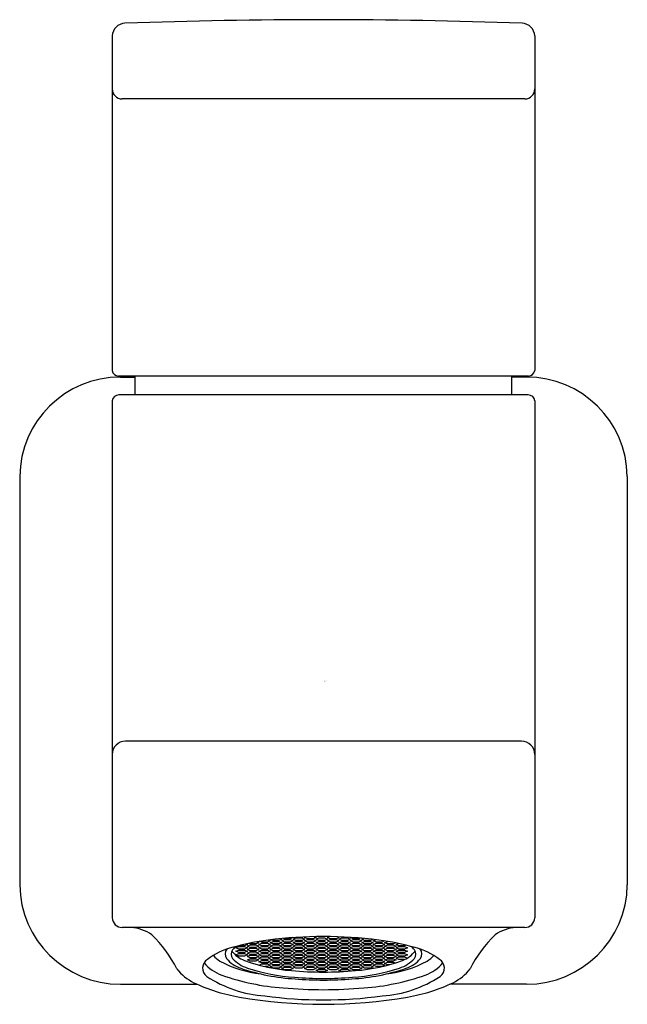
# Model space of a CAD drawing. Extents: x 3647.15 to 3648.96, y 144.59 to 147.53.
import ezdxf

# ---------------------------------------------------------------- set-up
doc = ezdxf.new("R2010")
doc.units = 0
doc.header["$LTSCALE"] = 0.64311
doc.layers.get('0').update_dxf_attribs({"color": 255, "linetype": 'CONTINUOUS'})
doc.layers.get('DEFPOINTS').update_dxf_attribs({"linetype": 'CONTINUOUS'})
doc.styles.get("Standard").update_dxf_attribs({"font": 'txt', "width": 0.8})

msp = doc.modelspace()

# ---------------------------------------------------------------- linework, layer by layer
for p, q in [((3647.421, 147.4788), (3647.421, 146.4804)), ((3648.6808, 147.4788), (3648.6808, 146.4804)), ((3648.651, 147.2908), (3647.4508, 147.2908)), ((3648.662, 146.464), (3647.4398, 146.464)), ((3647.4454, 146.4612), (3647.4899, 146.4612)), ((3647.4454, 146.4612), (3647.4899, 146.4612)), ((3647.4899, 146.4078), (3647.4899, 146.464)), ((3648.6119, 146.4078), (3648.6119, 146.464)), ((3648.6564, 146.4612), (3648.6119, 146.4612)), ((3648.6612, 146.4078), (3647.4407, 146.4078)), ((3647.421, 146.3901), (3647.421, 144.848)), ((3648.6808, 146.3901), (3648.6808, 144.848)), ((3647.1454, 146.1647), (3647.1454, 144.9467)), ((3648.9565, 146.1647), (3648.9565, 144.9467)), ((3648.641, 145.3755), (3647.4608, 145.3755)), ((3648.651, 144.8195), (3647.4508, 144.8195)), ((3647.9007, 144.7806), (3647.8954, 144.783)), ((3647.9263, 144.7845), (3647.9178, 144.7806)), ((3647.9229, 144.786), (3647.9263, 144.7845)), ((3647.9263, 144.7793), (3647.9348, 144.7832)), ((3647.9348, 144.7858), (3647.9323, 144.7869)), ((3647.9519, 144.7858), (3647.9348, 144.7858)), ((3647.9348, 144.7832), (3647.9519, 144.7832)), ((3647.9592, 144.7891), (3647.9519, 144.7858)), ((3647.9519, 144.7832), (3647.9604, 144.7793)), ((3647.9604, 144.7845), (3647.9689, 144.7883)), ((3647.9689, 144.7806), (3647.9604, 144.7845)), ((3647.9689, 144.7883), (3647.986, 144.7883)), ((3647.986, 144.7883), (3647.9945, 144.7845)), ((3647.9945, 144.7845), (3647.986, 144.7806)), ((3647.9945, 144.7896), (3647.9981, 144.7913)), ((3648.003, 144.7858), (3647.9945, 144.7896)), ((3647.9945, 144.7793), (3648.003, 144.7832)), ((3648.0201, 144.7858), (3648.003, 144.7858)), ((3648.003, 144.7832), (3648.0201, 144.7832)), ((3648.0286, 144.7896), (3648.0201, 144.7858)), ((3648.0201, 144.7832), (3648.0286, 144.7793)), ((3648.0233, 144.792), (3648.0286, 144.7896)), ((3648.0286, 144.7845), (3648.0371, 144.7883)), ((3648.0371, 144.7806), (3648.0286, 144.7845)), ((3648.0371, 144.7883), (3648.0542, 144.7883)), ((3648.0542, 144.7883), (3648.0627, 144.7845)), ((3648.0627, 144.7845), (3648.0542, 144.7806)), ((3648.0627, 144.7896), (3648.0684, 144.7922)), ((3648.0712, 144.7858), (3648.0627, 144.7896)), ((3648.0627, 144.7793), (3648.0712, 144.7832)), ((3648.0883, 144.7858), (3648.0712, 144.7858)), ((3648.0712, 144.7832), (3648.0883, 144.7832)), ((3648.0968, 144.7896), (3648.0883, 144.7858)), ((3648.0883, 144.7832), (3648.0968, 144.7793)), ((3648.0923, 144.7917), (3648.0968, 144.7896)), ((3648.0968, 144.7845), (3648.1053, 144.7883)), ((3648.1053, 144.7806), (3648.0968, 144.7845)), ((3648.1053, 144.7883), (3648.1224, 144.7883)), ((3648.1224, 144.7883), (3648.1309, 144.7845)), ((3648.1309, 144.7845), (3648.1224, 144.7806)), ((3648.1309, 144.7896), (3648.1314, 144.7898)), ((3648.1394, 144.7858), (3648.1309, 144.7896)), ((3648.1309, 144.7793), (3648.1394, 144.7832)), ((3648.1565, 144.7858), (3648.1394, 144.7858)), ((3648.1394, 144.7832), (3648.1565, 144.7832)), ((3648.1607, 144.7877), (3648.1565, 144.7858)), ((3648.1565, 144.7832), (3648.165, 144.7793)), ((3648.165, 144.7845), (3648.1702, 144.7869)), ((3648.1735, 144.7806), (3648.165, 144.7845)), ((3648.198, 144.784), (3648.1906, 144.7806)), ((3648.1991, 144.7793), (3648.2071, 144.7829)), ((3647.7899, 144.7587), (3647.7985, 144.7625)), ((3647.7985, 144.7548), (3647.7899, 144.7587)), ((3647.8155, 144.7651), (3647.7985, 144.7651)), ((3647.7985, 144.7625), (3647.8155, 144.7625)), ((3647.8155, 144.7548), (3647.7985, 144.7548)), ((3647.824, 144.769), (3647.8155, 144.7651)), ((3647.8155, 144.7625), (3647.824, 144.7587)), ((3647.824, 144.7587), (3647.8155, 144.7548)), ((3647.8208, 144.7705), (3647.824, 144.769)), ((3647.824, 144.7638), (3647.8326, 144.7677)), ((3647.8326, 144.76), (3647.824, 144.7638)), ((3647.824, 144.7535), (3647.8326, 144.7574)), ((3647.8326, 144.7496), (3647.824, 144.7535)), ((3647.8326, 144.7703), (3647.8284, 144.7721)), ((3647.8496, 144.7703), (3647.8326, 144.7703)), ((3647.8326, 144.7677), (3647.8496, 144.7677)), ((3647.8496, 144.76), (3647.8326, 144.76)), ((3647.8326, 144.7574), (3647.8496, 144.7574)), ((3647.8581, 144.7741), (3647.8496, 144.7703)), ((3647.8496, 144.7677), (3647.8581, 144.7638)), ((3647.8581, 144.7638), (3647.8496, 144.76)), ((3647.8496, 144.7574), (3647.8581, 144.7535)), ((3647.8581, 144.7535), (3647.8496, 144.7496)), ((3647.8524, 144.7768), (3647.8581, 144.7741)), ((3647.8581, 144.769), (3647.8667, 144.7729)), ((3647.8667, 144.7651), (3647.8581, 144.769)), ((3647.8581, 144.7587), (3647.8667, 144.7625)), ((3647.8667, 144.7548), (3647.8581, 144.7587)), ((3647.8667, 144.7754), (3647.8606, 144.7782)), ((3647.8837, 144.7754), (3647.8667, 144.7754)), ((3647.8667, 144.7729), (3647.8837, 144.7729)), ((3647.8837, 144.7651), (3647.8667, 144.7651)), ((3647.8667, 144.7625), (3647.8837, 144.7625)), ((3647.8837, 144.7548), (3647.8667, 144.7548)), ((3647.8922, 144.7793), (3647.8837, 144.7754)), ((3647.8837, 144.7729), (3647.8922, 144.769)), ((3647.8922, 144.769), (3647.8837, 144.7651)), ((3647.8837, 144.7625), (3647.8922, 144.7587)), ((3647.8922, 144.7587), (3647.8837, 144.7548)), ((3647.8865, 144.7819), (3647.8922, 144.7793)), ((3647.8922, 144.7741), (3647.9007, 144.778)), ((3647.9007, 144.7703), (3647.8922, 144.7741)), ((3647.8922, 144.7638), (3647.9007, 144.7677)), ((3647.9007, 144.76), (3647.8922, 144.7638)), ((3647.8922, 144.7535), (3647.9007, 144.7574)), ((3647.9007, 144.7496), (3647.8922, 144.7535)), ((3647.9178, 144.7806), (3647.9007, 144.7806)), ((3647.9007, 144.778), (3647.9178, 144.778)), ((3647.9178, 144.7703), (3647.9007, 144.7703)), ((3647.9007, 144.7677), (3647.9178, 144.7677)), ((3647.9178, 144.76), (3647.9007, 144.76)), ((3647.9007, 144.7574), (3647.9178, 144.7574)), ((3647.9178, 144.778), (3647.9263, 144.7741)), ((3647.9263, 144.7741), (3647.9178, 144.7703)), ((3647.9178, 144.7677), (3647.9263, 144.7638)), ((3647.9263, 144.7638), (3647.9178, 144.76)), ((3647.9178, 144.7574), (3647.9263, 144.7535)), ((3647.9263, 144.7535), (3647.9178, 144.7496)), ((3647.9348, 144.7754), (3647.9263, 144.7793)), ((3647.9263, 144.769), (3647.9348, 144.7729)), ((3647.9348, 144.7651), (3647.9263, 144.769)), ((3647.9263, 144.7587), (3647.9348, 144.7625)), ((3647.9348, 144.7548), (3647.9263, 144.7587)), ((3647.9519, 144.7754), (3647.9348, 144.7754)), ((3647.9348, 144.7729), (3647.9519, 144.7729)), ((3647.9519, 144.7651), (3647.9348, 144.7651)), ((3647.9348, 144.7625), (3647.9519, 144.7625)), ((3647.9519, 144.7548), (3647.9348, 144.7548)), ((3647.9604, 144.7793), (3647.9519, 144.7754)), ((3647.9519, 144.7729), (3647.9604, 144.769)), ((3647.9604, 144.769), (3647.9519, 144.7651)), ((3647.9519, 144.7625), (3647.9604, 144.7587)), ((3647.9604, 144.7587), (3647.9519, 144.7548)), ((3647.9604, 144.7741), (3647.9689, 144.778)), ((3647.9689, 144.7703), (3647.9604, 144.7741)), ((3647.9604, 144.7638), (3647.9689, 144.7677)), ((3647.9689, 144.76), (3647.9604, 144.7638)), ((3647.9604, 144.7535), (3647.9689, 144.7574)), ((3647.9689, 144.7496), (3647.9604, 144.7535)), ((3647.986, 144.7806), (3647.9689, 144.7806)), ((3647.9689, 144.778), (3647.986, 144.778)), ((3647.986, 144.7703), (3647.9689, 144.7703)), ((3647.9689, 144.7677), (3647.986, 144.7677)), ((3647.986, 144.76), (3647.9689, 144.76)), ((3647.9689, 144.7574), (3647.986, 144.7574)), ((3647.986, 144.778), (3647.9945, 144.7741)), ((3647.9945, 144.7741), (3647.986, 144.7703)), ((3647.986, 144.7677), (3647.9945, 144.7638)), ((3647.9945, 144.7638), (3647.986, 144.76)), ((3647.986, 144.7574), (3647.9945, 144.7535)), ((3647.9945, 144.7535), (3647.986, 144.7496)), ((3648.003, 144.7754), (3647.9945, 144.7793)), ((3647.9945, 144.769), (3648.003, 144.7729)), ((3648.003, 144.7651), (3647.9945, 144.769)), ((3647.9945, 144.7587), (3648.003, 144.7625)), ((3648.003, 144.7548), (3647.9945, 144.7587)), ((3648.0201, 144.7754), (3648.003, 144.7754)), ((3648.003, 144.7729), (3648.0201, 144.7729)), ((3648.0201, 144.7651), (3648.003, 144.7651)), ((3648.003, 144.7625), (3648.0201, 144.7625)), ((3648.0201, 144.7548), (3648.003, 144.7548)), ((3648.0286, 144.7793), (3648.0201, 144.7754)), ((3648.0201, 144.7729), (3648.0286, 144.769)), ((3648.0286, 144.769), (3648.0201, 144.7651)), ((3648.0201, 144.7625), (3648.0286, 144.7587)), ((3648.0286, 144.7587), (3648.0201, 144.7548)), ((3648.0286, 144.7741), (3648.0371, 144.778)), ((3648.0371, 144.7703), (3648.0286, 144.7741)), ((3648.0286, 144.7638), (3648.0371, 144.7677)), ((3648.0371, 144.76), (3648.0286, 144.7638)), ((3648.0286, 144.7535), (3648.0371, 144.7574)), ((3648.0371, 144.7496), (3648.0286, 144.7535)), ((3648.0542, 144.7806), (3648.0371, 144.7806)), ((3648.0371, 144.778), (3648.0542, 144.778)), ((3648.0542, 144.7703), (3648.0371, 144.7703)), ((3648.0371, 144.7677), (3648.0542, 144.7677)), ((3648.0542, 144.76), (3648.0371, 144.76)), ((3648.0371, 144.7574), (3648.0542, 144.7574)), ((3648.0542, 144.778), (3648.0627, 144.7741)), ((3648.0627, 144.7741), (3648.0542, 144.7703)), ((3648.0542, 144.7677), (3648.0627, 144.7638)), ((3648.0627, 144.7638), (3648.0542, 144.76)), ((3648.0542, 144.7574), (3648.0627, 144.7535)), ((3648.0627, 144.7535), (3648.0542, 144.7496)), ((3648.0712, 144.7754), (3648.0627, 144.7793)), ((3648.0627, 144.769), (3648.0712, 144.7729)), ((3648.0712, 144.7651), (3648.0627, 144.769)), ((3648.0627, 144.7587), (3648.0712, 144.7625)), ((3648.0712, 144.7548), (3648.0627, 144.7587)), ((3648.0883, 144.7754), (3648.0712, 144.7754)), ((3648.0712, 144.7729), (3648.0883, 144.7729)), ((3648.0883, 144.7651), (3648.0712, 144.7651)), ((3648.0712, 144.7625), (3648.0883, 144.7625)), ((3648.0883, 144.7548), (3648.0712, 144.7548)), ((3648.0968, 144.7793), (3648.0883, 144.7754)), ((3648.0883, 144.7729), (3648.0968, 144.769)), ((3648.0968, 144.769), (3648.0883, 144.7651)), ((3648.0883, 144.7625), (3648.0968, 144.7587)), ((3648.0968, 144.7587), (3648.0883, 144.7548)), ((3648.0968, 144.7741), (3648.1053, 144.778)), ((3648.1053, 144.7703), (3648.0968, 144.7741)), ((3648.0968, 144.7638), (3648.1053, 144.7677)), ((3648.1053, 144.76), (3648.0968, 144.7638)), ((3648.0968, 144.7535), (3648.1053, 144.7574)), ((3648.1053, 144.7496), (3648.0968, 144.7535)), ((3648.1224, 144.7806), (3648.1053, 144.7806)), ((3648.1053, 144.778), (3648.1224, 144.778)), ((3648.1224, 144.7703), (3648.1053, 144.7703)), ((3648.1053, 144.7677), (3648.1224, 144.7677)), ((3648.1224, 144.76), (3648.1053, 144.76)), ((3648.1053, 144.7574), (3648.1224, 144.7574)), ((3648.1224, 144.778), (3648.1309, 144.7741)), ((3648.1309, 144.7741), (3648.1224, 144.7703)), ((3648.1224, 144.7677), (3648.1309, 144.7638)), ((3648.1309, 144.7638), (3648.1224, 144.76)), ((3648.1224, 144.7574), (3648.1309, 144.7535)), ((3648.1309, 144.7535), (3648.1224, 144.7496)), ((3648.1394, 144.7754), (3648.1309, 144.7793)), ((3648.1309, 144.769), (3648.1394, 144.7729)), ((3648.1394, 144.7651), (3648.1309, 144.769)), ((3648.1309, 144.7587), (3648.1394, 144.7625)), ((3648.1394, 144.7548), (3648.1309, 144.7587)), ((3648.1565, 144.7754), (3648.1394, 144.7754)), ((3648.1394, 144.7729), (3648.1565, 144.7729)), ((3648.1565, 144.7651), (3648.1394, 144.7651)), ((3648.1394, 144.7625), (3648.1565, 144.7625)), ((3648.1565, 144.7548), (3648.1394, 144.7548)), ((3648.165, 144.7793), (3648.1565, 144.7754)), ((3648.1565, 144.7729), (3648.165, 144.769)), ((3648.165, 144.769), (3648.1565, 144.7651)), ((3648.1565, 144.7625), (3648.165, 144.7587)), ((3648.165, 144.7587), (3648.1565, 144.7548)), ((3648.165, 144.7741), (3648.1735, 144.778)), ((3648.1735, 144.7703), (3648.165, 144.7741)), ((3648.165, 144.7638), (3648.1735, 144.7677)), ((3648.1735, 144.76), (3648.165, 144.7638)), ((3648.165, 144.7535), (3648.1735, 144.7574)), ((3648.1735, 144.7496), (3648.165, 144.7535)), ((3648.1906, 144.7806), (3648.1735, 144.7806)), ((3648.1735, 144.778), (3648.1906, 144.778)), ((3648.1906, 144.7703), (3648.1735, 144.7703)), ((3648.1735, 144.7677), (3648.1906, 144.7677)), ((3648.1906, 144.76), (3648.1735, 144.76)), ((3648.1735, 144.7574), (3648.1906, 144.7574)), ((3648.1906, 144.778), (3648.1991, 144.7741)), ((3648.1991, 144.7741), (3648.1906, 144.7703)), ((3648.1906, 144.7677), (3648.1991, 144.7638)), ((3648.1991, 144.7638), (3648.1906, 144.76)), ((3648.1906, 144.7574), (3648.1991, 144.7535)), ((3648.1991, 144.7535), (3648.1906, 144.7496)), ((3648.2076, 144.7754), (3648.1991, 144.7793)), ((3648.1991, 144.769), (3648.2076, 144.7729)), ((3648.2076, 144.7651), (3648.1991, 144.769)), ((3648.1991, 144.7587), (3648.2076, 144.7625)), ((3648.2076, 144.7548), (3648.1991, 144.7587)), ((3648.2247, 144.7754), (3648.2076, 144.7754)), ((3648.2076, 144.7729), (3648.2247, 144.7729)), ((3648.2247, 144.7651), (3648.2076, 144.7651)), ((3648.2076, 144.7625), (3648.2247, 144.7625)), ((3648.2247, 144.7548), (3648.2076, 144.7548)), ((3648.2332, 144.7793), (3648.2247, 144.7754)), ((3648.2247, 144.7729), (3648.2332, 144.769)), ((3648.2332, 144.769), (3648.2247, 144.7651)), ((3648.2247, 144.7625), (3648.2332, 144.7587)), ((3648.2332, 144.7587), (3648.2247, 144.7548)), ((3648.2327, 144.7795), (3648.2332, 144.7793)), ((3648.2332, 144.7741), (3648.2417, 144.778)), ((3648.2417, 144.7703), (3648.2332, 144.7741)), ((3648.2332, 144.7638), (3648.2417, 144.7677)), ((3648.2417, 144.76), (3648.2332, 144.7638)), ((3648.2332, 144.7535), (3648.2417, 144.7574)), ((3648.2417, 144.7496), (3648.2332, 144.7535)), ((3648.2417, 144.778), (3648.2422, 144.778)), ((3648.2587, 144.7703), (3648.2417, 144.7703)), ((3648.2417, 144.7677), (3648.2587, 144.7677)), ((3648.2587, 144.76), (3648.2417, 144.76)), ((3648.2417, 144.7574), (3648.2587, 144.7574)), ((3648.2661, 144.7736), (3648.2587, 144.7703)), ((3648.2587, 144.7677), (3648.2673, 144.7638)), ((3648.2673, 144.7638), (3648.2587, 144.76)), ((3648.2587, 144.7574), (3648.2673, 144.7535)), ((3648.2673, 144.7535), (3648.2587, 144.7496)), ((3648.2673, 144.769), (3648.274, 144.772)), ((3648.2758, 144.7651), (3648.2673, 144.769)), ((3648.2673, 144.7587), (3648.2758, 144.7625)), ((3648.2758, 144.7548), (3648.2673, 144.7587)), ((3648.2928, 144.7651), (3648.2758, 144.7651)), ((3648.2758, 144.7625), (3648.2928, 144.7625)), ((3648.2928, 144.7548), (3648.2758, 144.7548)), ((3648.2966, 144.7668), (3648.2928, 144.7651)), ((3648.2928, 144.7625), (3648.3014, 144.7587)), ((3648.3014, 144.7587), (3648.2928, 144.7548)), ((3647.7899, 144.7483), (3647.7985, 144.7522)), ((3647.7985, 144.7445), (3647.7899, 144.7483)), ((3647.7899, 144.738), (3647.7985, 144.7419)), ((3647.7985, 144.7341), (3647.7899, 144.738)), ((3647.7985, 144.7522), (3647.8155, 144.7522)), ((3647.8155, 144.7445), (3647.7985, 144.7445)), ((3647.7985, 144.7419), (3647.8155, 144.7419)), ((3647.8155, 144.7341), (3647.7985, 144.7341)), ((3647.8155, 144.7522), (3647.824, 144.7483)), ((3647.824, 144.7483), (3647.8155, 144.7445)), ((3647.8155, 144.7419), (3647.824, 144.738)), ((3647.824, 144.738), (3647.8155, 144.7341)), ((3647.824, 144.7432), (3647.8326, 144.747)), ((3647.8326, 144.7393), (3647.824, 144.7432)), ((3647.824, 144.7329), (3647.8326, 144.7367)), ((3647.8326, 144.729), (3647.824, 144.7329)), ((3647.824, 144.7225), (3647.8326, 144.7264)), ((3647.8496, 144.7496), (3647.8326, 144.7496)), ((3647.8326, 144.747), (3647.8496, 144.747)), ((3647.8496, 144.7393), (3647.8326, 144.7393)), ((3647.8326, 144.7367), (3647.8496, 144.7367)), ((3647.8496, 144.729), (3647.8326, 144.729)), ((3647.8326, 144.7264), (3647.8496, 144.7264)), ((3647.8496, 144.747), (3647.8581, 144.7432)), ((3647.8581, 144.7432), (3647.8496, 144.7393)), ((3647.8496, 144.7367), (3647.8581, 144.7329)), ((3647.8581, 144.7329), (3647.8496, 144.729)), ((3647.8496, 144.7264), (3647.8581, 144.7225)), ((3647.8581, 144.7483), (3647.8667, 144.7522)), ((3647.8667, 144.7445), (3647.8581, 144.7483)), ((3647.8581, 144.738), (3647.8667, 144.7419)), ((3647.8667, 144.7341), (3647.8581, 144.738)), ((3647.8581, 144.7277), (3647.8667, 144.7316)), ((3647.8667, 144.7238), (3647.8581, 144.7277)), ((3647.8667, 144.7522), (3647.8837, 144.7522)), ((3647.8837, 144.7445), (3647.8667, 144.7445)), ((3647.8667, 144.7419), (3647.8837, 144.7419)), ((3647.8837, 144.7341), (3647.8667, 144.7341)), ((3647.8667, 144.7316), (3647.8837, 144.7316)), ((3647.8837, 144.7238), (3647.8667, 144.7238)), ((3647.8837, 144.7522), (3647.8922, 144.7483)), ((3647.8922, 144.7483), (3647.8837, 144.7445)), ((3647.8837, 144.7419), (3647.8922, 144.738)), ((3647.8922, 144.738), (3647.8837, 144.7341)), ((3647.8837, 144.7316), (3647.8922, 144.7277)), ((3647.8922, 144.7277), (3647.8837, 144.7238)), ((3647.8922, 144.7432), (3647.9007, 144.747)), ((3647.9007, 144.7393), (3647.8922, 144.7432)), ((3647.8922, 144.7329), (3647.9007, 144.7367)), ((3647.9007, 144.729), (3647.8922, 144.7329)), ((3647.8922, 144.7225), (3647.9007, 144.7264)), ((3647.9178, 144.7496), (3647.9007, 144.7496)), ((3647.9007, 144.747), (3647.9178, 144.747)), ((3647.9178, 144.7393), (3647.9007, 144.7393)), ((3647.9007, 144.7367), (3647.9178, 144.7367)), ((3647.9178, 144.729), (3647.9007, 144.729)), ((3647.9007, 144.7264), (3647.9178, 144.7264)), ((3647.9178, 144.747), (3647.9263, 144.7432)), ((3647.9263, 144.7432), (3647.9178, 144.7393)), ((3647.9178, 144.7367), (3647.9263, 144.7329)), ((3647.9263, 144.7329), (3647.9178, 144.729)), ((3647.9178, 144.7264), (3647.9263, 144.7225)), ((3647.9263, 144.7483), (3647.9348, 144.7522)), ((3647.9348, 144.7445), (3647.9263, 144.7483)), ((3647.9263, 144.738), (3647.9348, 144.7419)), ((3647.9348, 144.7341), (3647.9263, 144.738)), ((3647.9263, 144.7277), (3647.9348, 144.7316)), ((3647.9348, 144.7238), (3647.9263, 144.7277)), ((3647.9348, 144.7522), (3647.9519, 144.7522)), ((3647.9519, 144.7445), (3647.9348, 144.7445)), ((3647.9348, 144.7419), (3647.9519, 144.7419)), ((3647.9519, 144.7341), (3647.9348, 144.7341)), ((3647.9348, 144.7316), (3647.9519, 144.7316)), ((3647.9519, 144.7238), (3647.9348, 144.7238)), ((3647.9519, 144.7522), (3647.9604, 144.7483)), ((3647.9604, 144.7483), (3647.9519, 144.7445)), ((3647.9519, 144.7419), (3647.9604, 144.738)), ((3647.9604, 144.738), (3647.9519, 144.7341)), ((3647.9519, 144.7316), (3647.9604, 144.7277)), ((3647.9604, 144.7277), (3647.9519, 144.7238)), ((3647.9604, 144.7432), (3647.9689, 144.747)), ((3647.9689, 144.7393), (3647.9604, 144.7432)), ((3647.9604, 144.7329), (3647.9689, 144.7367)), ((3647.9689, 144.729), (3647.9604, 144.7329)), ((3647.9604, 144.7225), (3647.9689, 144.7264)), ((3647.986, 144.7496), (3647.9689, 144.7496)), ((3647.9689, 144.747), (3647.986, 144.747)), ((3647.986, 144.7393), (3647.9689, 144.7393)), ((3647.9689, 144.7367), (3647.986, 144.7367)), ((3647.986, 144.729), (3647.9689, 144.729)), ((3647.9689, 144.7264), (3647.986, 144.7264)), ((3647.986, 144.747), (3647.9945, 144.7432)), ((3647.9945, 144.7432), (3647.986, 144.7393)), ((3647.986, 144.7367), (3647.9945, 144.7329)), ((3647.9945, 144.7329), (3647.986, 144.729)), ((3647.986, 144.7264), (3647.9945, 144.7225)), ((3647.9945, 144.7483), (3648.003, 144.7522)), ((3648.003, 144.7445), (3647.9945, 144.7483)), ((3647.9945, 144.738), (3648.003, 144.7419)), ((3648.003, 144.7341), (3647.9945, 144.738)), ((3647.9945, 144.7277), (3648.003, 144.7316)), ((3648.003, 144.7238), (3647.9945, 144.7277)), ((3648.003, 144.7522), (3648.0201, 144.7522)), ((3648.0201, 144.7445), (3648.003, 144.7445)), ((3648.003, 144.7419), (3648.0201, 144.7419)), ((3648.0201, 144.7341), (3648.003, 144.7341)), ((3648.003, 144.7316), (3648.0201, 144.7316)), ((3648.0201, 144.7238), (3648.003, 144.7238)), ((3648.0201, 144.7522), (3648.0286, 144.7483)), ((3648.0286, 144.7483), (3648.0201, 144.7445)), ((3648.0201, 144.7419), (3648.0286, 144.738)), ((3648.0286, 144.738), (3648.0201, 144.7341)), ((3648.0201, 144.7316), (3648.0286, 144.7277)), ((3648.0286, 144.7277), (3648.0201, 144.7238)), ((3648.0286, 144.7432), (3648.0371, 144.747)), ((3648.0371, 144.7393), (3648.0286, 144.7432)), ((3648.0286, 144.7329), (3648.0371, 144.7367)), ((3648.0371, 144.729), (3648.0286, 144.7329)), ((3648.0286, 144.7225), (3648.0371, 144.7264)), ((3648.0542, 144.7496), (3648.0371, 144.7496)), ((3648.0371, 144.747), (3648.0542, 144.747)), ((3648.0542, 144.7393), (3648.0371, 144.7393)), ((3648.0371, 144.7367), (3648.0542, 144.7367)), ((3648.0542, 144.729), (3648.0371, 144.729)), ((3648.0371, 144.7264), (3648.0542, 144.7264)), ((3648.0542, 144.747), (3648.0627, 144.7432)), ((3648.0627, 144.7432), (3648.0542, 144.7393)), ((3648.0542, 144.7367), (3648.0627, 144.7329)), ((3648.0627, 144.7329), (3648.0542, 144.729)), ((3648.0542, 144.7264), (3648.0627, 144.7225)), ((3648.0627, 144.7483), (3648.0712, 144.7522)), ((3648.0712, 144.7445), (3648.0627, 144.7483)), ((3648.0627, 144.738), (3648.0712, 144.7419)), ((3648.0712, 144.7341), (3648.0627, 144.738)), ((3648.0627, 144.7277), (3648.0712, 144.7316)), ((3648.0712, 144.7238), (3648.0627, 144.7277)), ((3648.0712, 144.7522), (3648.0883, 144.7522)), ((3648.0883, 144.7445), (3648.0712, 144.7445)), ((3648.0712, 144.7419), (3648.0883, 144.7419)), ((3648.0883, 144.7341), (3648.0712, 144.7341)), ((3648.0712, 144.7316), (3648.0883, 144.7316)), ((3648.0883, 144.7238), (3648.0712, 144.7238)), ((3648.0883, 144.7522), (3648.0968, 144.7483)), ((3648.0968, 144.7483), (3648.0883, 144.7445)), ((3648.0883, 144.7419), (3648.0968, 144.738)), ((3648.0968, 144.738), (3648.0883, 144.7341)), ((3648.0883, 144.7316), (3648.0968, 144.7277)), ((3648.0968, 144.7277), (3648.0883, 144.7238)), ((3648.0968, 144.7432), (3648.1053, 144.747)), ((3648.1053, 144.7393), (3648.0968, 144.7432)), ((3648.0968, 144.7329), (3648.1053, 144.7367)), ((3648.1053, 144.729), (3648.0968, 144.7329)), ((3648.0968, 144.7225), (3648.1053, 144.7264)), ((3648.1224, 144.7496), (3648.1053, 144.7496)), ((3648.1053, 144.747), (3648.1224, 144.747)), ((3648.1224, 144.7393), (3648.1053, 144.7393)), ((3648.1053, 144.7367), (3648.1224, 144.7367)), ((3648.1224, 144.729), (3648.1053, 144.729)), ((3648.1053, 144.7264), (3648.1224, 144.7264)), ((3648.1224, 144.747), (3648.1309, 144.7432)), ((3648.1309, 144.7432), (3648.1224, 144.7393)), ((3648.1224, 144.7367), (3648.1309, 144.7329)), ((3648.1309, 144.7329), (3648.1224, 144.729)), ((3648.1224, 144.7264), (3648.1309, 144.7225)), ((3648.1309, 144.7483), (3648.1394, 144.7522)), ((3648.1394, 144.7445), (3648.1309, 144.7483)), ((3648.1309, 144.738), (3648.1394, 144.7419)), ((3648.1394, 144.7341), (3648.1309, 144.738)), ((3648.1309, 144.7277), (3648.1394, 144.7316)), ((3648.1394, 144.7238), (3648.1309, 144.7277)), ((3648.1394, 144.7522), (3648.1565, 144.7522)), ((3648.1565, 144.7445), (3648.1394, 144.7445)), ((3648.1394, 144.7419), (3648.1565, 144.7419)), ((3648.1565, 144.7341), (3648.1394, 144.7341)), ((3648.1394, 144.7316), (3648.1565, 144.7316)), ((3648.1565, 144.7238), (3648.1394, 144.7238)), ((3648.1565, 144.7522), (3648.165, 144.7483)), ((3648.165, 144.7483), (3648.1565, 144.7445)), ((3648.1565, 144.7419), (3648.165, 144.738)), ((3648.165, 144.738), (3648.1565, 144.7341)), ((3648.1565, 144.7316), (3648.165, 144.7277)), ((3648.165, 144.7277), (3648.1565, 144.7238)), ((3648.165, 144.7432), (3648.1735, 144.747)), ((3648.1735, 144.7393), (3648.165, 144.7432)), ((3648.165, 144.7329), (3648.1735, 144.7367)), ((3648.1735, 144.729), (3648.165, 144.7329)), ((3648.165, 144.7225), (3648.1735, 144.7264)), ((3648.1906, 144.7496), (3648.1735, 144.7496)), ((3648.1735, 144.747), (3648.1906, 144.747)), ((3648.1906, 144.7393), (3648.1735, 144.7393)), ((3648.1735, 144.7367), (3648.1906, 144.7367)), ((3648.1906, 144.729), (3648.1735, 144.729)), ((3648.1735, 144.7264), (3648.1906, 144.7264)), ((3648.1906, 144.747), (3648.1991, 144.7432)), ((3648.1991, 144.7432), (3648.1906, 144.7393)), ((3648.1906, 144.7367), (3648.1991, 144.7329)), ((3648.1991, 144.7329), (3648.1906, 144.729)), ((3648.1906, 144.7264), (3648.1991, 144.7225)), ((3648.1991, 144.7483), (3648.2076, 144.7522)), ((3648.2076, 144.7445), (3648.1991, 144.7483)), ((3648.1991, 144.738), (3648.2076, 144.7419)), ((3648.2076, 144.7341), (3648.1991, 144.738)), ((3648.1991, 144.7277), (3648.2076, 144.7316)), ((3648.2076, 144.7238), (3648.1991, 144.7277)), ((3648.2076, 144.7522), (3648.2247, 144.7522)), ((3648.2247, 144.7445), (3648.2076, 144.7445)), ((3648.2076, 144.7419), (3648.2247, 144.7419)), ((3648.2247, 144.7341), (3648.2076, 144.7341)), ((3648.2076, 144.7316), (3648.2247, 144.7316)), ((3648.2247, 144.7238), (3648.2076, 144.7238)), ((3648.2247, 144.7522), (3648.2332, 144.7483)), ((3648.2332, 144.7483), (3648.2247, 144.7445)), ((3648.2247, 144.7419), (3648.2332, 144.738)), ((3648.2332, 144.738), (3648.2247, 144.7341)), ((3648.2247, 144.7316), (3648.2332, 144.7277)), ((3648.2332, 144.7277), (3648.2247, 144.7238)), ((3648.2332, 144.7432), (3648.2417, 144.747)), ((3648.2417, 144.7393), (3648.2332, 144.7432)), ((3648.2332, 144.7329), (3648.2417, 144.7367)), ((3648.2417, 144.729), (3648.2332, 144.7329)), ((3648.2332, 144.7225), (3648.2417, 144.7264)), ((3648.2587, 144.7496), (3648.2417, 144.7496)), ((3648.2417, 144.747), (3648.2587, 144.747)), ((3648.2587, 144.7393), (3648.2417, 144.7393)), ((3648.2417, 144.7367), (3648.2587, 144.7367)), ((3648.2587, 144.729), (3648.2417, 144.729)), ((3648.2417, 144.7264), (3648.2587, 144.7264)), ((3648.2587, 144.747), (3648.2673, 144.7432)), ((3648.2673, 144.7432), (3648.2587, 144.7393)), ((3648.2587, 144.7367), (3648.2673, 144.7329)), ((3648.2673, 144.7329), (3648.2587, 144.729)), ((3648.2587, 144.7264), (3648.2673, 144.7225)), ((3648.2673, 144.7483), (3648.2758, 144.7522)), ((3648.2758, 144.7445), (3648.2673, 144.7483)), ((3648.2673, 144.738), (3648.2758, 144.7419)), ((3648.2758, 144.7341), (3648.2673, 144.738)), ((3648.2673, 144.7277), (3648.2758, 144.7316)), ((3648.2758, 144.7238), (3648.2673, 144.7277)), ((3648.2758, 144.7522), (3648.2928, 144.7522)), ((3648.2928, 144.7445), (3648.2758, 144.7445)), ((3648.2758, 144.7419), (3648.2928, 144.7419)), ((3648.2928, 144.7341), (3648.2758, 144.7341)), ((3648.2758, 144.7316), (3648.2928, 144.7316)), ((3648.2928, 144.7238), (3648.2758, 144.7238)), ((3648.2928, 144.7522), (3648.3014, 144.7483)), ((3648.3014, 144.7483), (3648.2928, 144.7445)), ((3648.2928, 144.7419), (3648.3014, 144.738)), ((3648.3014, 144.738), (3648.2928, 144.7341)), ((3648.2928, 144.7316), (3648.3006, 144.728)), ((3647.8326, 144.7187), (3647.824, 144.7225)), ((3647.8496, 144.7187), (3647.8326, 144.7187)), ((3647.8581, 144.7225), (3647.8496, 144.7187)), ((3647.8581, 144.7174), (3647.8667, 144.7212)), ((3647.8667, 144.7135), (3647.8581, 144.7174)), ((3647.8589, 144.7074), (3647.8667, 144.7109)), ((3647.8667, 144.7212), (3647.8837, 144.7212)), ((3647.8837, 144.7135), (3647.8667, 144.7135)), ((3647.8667, 144.7109), (3647.8837, 144.7109)), ((3647.8837, 144.7032), (3647.8756, 144.7032)), ((3647.8837, 144.7212), (3647.8922, 144.7174)), ((3647.8922, 144.7174), (3647.8837, 144.7135)), ((3647.8837, 144.7109), (3647.8922, 144.707)), ((3647.8922, 144.707), (3647.8837, 144.7032)), ((3647.9007, 144.7187), (3647.8922, 144.7225)), ((3647.8922, 144.7122), (3647.9007, 144.7161)), ((3647.9007, 144.7083), (3647.8922, 144.7122)), ((3647.8922, 144.7019), (3647.9007, 144.7058)), ((3647.9007, 144.698), (3647.8922, 144.7019)), ((3647.9178, 144.7187), (3647.9007, 144.7187)), ((3647.9007, 144.7161), (3647.9178, 144.7161)), ((3647.9178, 144.7083), (3647.9007, 144.7083)), ((3647.9007, 144.7058), (3647.9178, 144.7058)), ((3647.9178, 144.698), (3647.9007, 144.698)), ((3647.9263, 144.7225), (3647.9178, 144.7187)), ((3647.9178, 144.7161), (3647.9263, 144.7122)), ((3647.9263, 144.7122), (3647.9178, 144.7083)), ((3647.9178, 144.7058), (3647.9263, 144.7019)), ((3647.9263, 144.7019), (3647.9178, 144.698)), ((3647.9263, 144.7174), (3647.9348, 144.7212)), ((3647.9348, 144.7135), (3647.9263, 144.7174)), ((3647.9263, 144.707), (3647.9348, 144.7109)), ((3647.9348, 144.7032), (3647.9263, 144.707)), ((3647.9263, 144.6967), (3647.9348, 144.7006)), ((3647.9348, 144.6929), (3647.9263, 144.6967)), ((3647.9348, 144.7212), (3647.9519, 144.7212)), ((3647.9519, 144.7135), (3647.9348, 144.7135)), ((3647.9348, 144.7109), (3647.9519, 144.7109)), ((3647.9519, 144.7032), (3647.9348, 144.7032)), ((3647.9348, 144.7006), (3647.9519, 144.7006)), ((3647.9519, 144.7212), (3647.9604, 144.7174)), ((3647.9604, 144.7174), (3647.9519, 144.7135)), ((3647.9519, 144.7109), (3647.9604, 144.707)), ((3647.9604, 144.707), (3647.9519, 144.7032)), ((3647.9519, 144.7006), (3647.9604, 144.6967)), ((3647.9604, 144.6967), (3647.9519, 144.6929)), ((3647.9689, 144.7187), (3647.9604, 144.7225)), ((3647.9604, 144.7122), (3647.9689, 144.7161)), ((3647.9689, 144.7083), (3647.9604, 144.7122)), ((3647.9604, 144.7019), (3647.9689, 144.7058)), ((3647.9689, 144.698), (3647.9604, 144.7019)), ((3647.986, 144.7187), (3647.9689, 144.7187)), ((3647.9689, 144.7161), (3647.986, 144.7161)), ((3647.986, 144.7083), (3647.9689, 144.7083)), ((3647.9689, 144.7058), (3647.986, 144.7058)), ((3647.986, 144.698), (3647.9689, 144.698)), ((3647.9945, 144.7225), (3647.986, 144.7187)), ((3647.986, 144.7161), (3647.9945, 144.7122)), ((3647.9945, 144.7122), (3647.986, 144.7083)), ((3647.986, 144.7058), (3647.9945, 144.7019)), ((3647.9945, 144.7019), (3647.986, 144.698)), ((3647.9945, 144.7174), (3648.003, 144.7212)), ((3648.003, 144.7135), (3647.9945, 144.7174)), ((3647.9945, 144.707), (3648.003, 144.7109)), ((3648.003, 144.7032), (3647.9945, 144.707)), ((3647.9945, 144.6967), (3648.003, 144.7006)), ((3648.003, 144.6929), (3647.9945, 144.6967)), ((3648.003, 144.7212), (3648.0201, 144.7212)), ((3648.0201, 144.7135), (3648.003, 144.7135)), ((3648.003, 144.7109), (3648.0201, 144.7109)), ((3648.0201, 144.7032), (3648.003, 144.7032)), ((3648.003, 144.7006), (3648.0201, 144.7006)), ((3648.0201, 144.7212), (3648.0286, 144.7174)), ((3648.0286, 144.7174), (3648.0201, 144.7135)), ((3648.0201, 144.7109), (3648.0286, 144.707)), ((3648.0286, 144.707), (3648.0201, 144.7032)), ((3648.0201, 144.7006), (3648.0286, 144.6967)), ((3648.0286, 144.6967), (3648.0201, 144.6929)), ((3648.0371, 144.7187), (3648.0286, 144.7225)), ((3648.0286, 144.7122), (3648.0371, 144.7161)), ((3648.0371, 144.7083), (3648.0286, 144.7122)), ((3648.0286, 144.7019), (3648.0371, 144.7058)), ((3648.0371, 144.698), (3648.0286, 144.7019)), ((3648.0286, 144.6916), (3648.0371, 144.6954)), ((3648.0542, 144.7187), (3648.0371, 144.7187)), ((3648.0371, 144.7161), (3648.0542, 144.7161)), ((3648.0542, 144.7083), (3648.0371, 144.7083)), ((3648.0371, 144.7058), (3648.0542, 144.7058)), ((3648.0542, 144.698), (3648.0371, 144.698)), ((3648.0371, 144.6954), (3648.0542, 144.6954)), ((3648.0627, 144.7225), (3648.0542, 144.7187)), ((3648.0542, 144.7161), (3648.0627, 144.7122)), ((3648.0627, 144.7122), (3648.0542, 144.7083)), ((3648.0542, 144.7058), (3648.0627, 144.7019)), ((3648.0627, 144.7019), (3648.0542, 144.698)), ((3648.0542, 144.6954), (3648.0627, 144.6916)), ((3648.0627, 144.7174), (3648.0712, 144.7212)), ((3648.0712, 144.7135), (3648.0627, 144.7174)), ((3648.0627, 144.707), (3648.0712, 144.7109)), ((3648.0712, 144.7032), (3648.0627, 144.707)), ((3648.0627, 144.6967), (3648.0712, 144.7006)), ((3648.0712, 144.6929), (3648.0627, 144.6967)), ((3648.0712, 144.7212), (3648.0883, 144.7212)), ((3648.0883, 144.7135), (3648.0712, 144.7135)), ((3648.0712, 144.7109), (3648.0883, 144.7109)), ((3648.0883, 144.7032), (3648.0712, 144.7032)), ((3648.0712, 144.7006), (3648.0883, 144.7006)), ((3648.0883, 144.7212), (3648.0968, 144.7174)), ((3648.0968, 144.7174), (3648.0883, 144.7135)), ((3648.0883, 144.7109), (3648.0968, 144.707)), ((3648.0968, 144.707), (3648.0883, 144.7032)), ((3648.0883, 144.7006), (3648.0968, 144.6967)), ((3648.0968, 144.6967), (3648.0883, 144.6929)), ((3648.1053, 144.7187), (3648.0968, 144.7225)), ((3648.0968, 144.7122), (3648.1053, 144.7161)), ((3648.1053, 144.7083), (3648.0968, 144.7122)), ((3648.0968, 144.7019), (3648.1053, 144.7058)), ((3648.1053, 144.698), (3648.0968, 144.7019)), ((3648.0968, 144.6916), (3648.1053, 144.6954)), ((3648.1224, 144.7187), (3648.1053, 144.7187)), ((3648.1053, 144.7161), (3648.1224, 144.7161)), ((3648.1224, 144.7083), (3648.1053, 144.7083)), ((3648.1053, 144.7058), (3648.1224, 144.7058)), ((3648.1224, 144.698), (3648.1053, 144.698)), ((3648.1053, 144.6954), (3648.1224, 144.6954)), ((3648.1309, 144.7225), (3648.1224, 144.7187)), ((3648.1224, 144.7161), (3648.1309, 144.7122)), ((3648.1309, 144.7122), (3648.1224, 144.7083)), ((3648.1224, 144.7058), (3648.1309, 144.7019)), ((3648.1309, 144.7019), (3648.1224, 144.698)), ((3648.1224, 144.6954), (3648.1309, 144.6916)), ((3648.1309, 144.7174), (3648.1394, 144.7212)), ((3648.1394, 144.7135), (3648.1309, 144.7174)), ((3648.1309, 144.707), (3648.1394, 144.7109)), ((3648.1394, 144.7032), (3648.1309, 144.707)), ((3648.1309, 144.6967), (3648.1394, 144.7006)), ((3648.1394, 144.6929), (3648.1309, 144.6967)), ((3648.1394, 144.7212), (3648.1565, 144.7212)), ((3648.1565, 144.7135), (3648.1394, 144.7135)), ((3648.1394, 144.7109), (3648.1565, 144.7109)), ((3648.1565, 144.7032), (3648.1394, 144.7032)), ((3648.1394, 144.7006), (3648.1565, 144.7006)), ((3648.1565, 144.7212), (3648.165, 144.7174)), ((3648.165, 144.7174), (3648.1565, 144.7135)), ((3648.1565, 144.7109), (3648.165, 144.707)), ((3648.165, 144.707), (3648.1565, 144.7032)), ((3648.1565, 144.7006), (3648.165, 144.6967)), ((3648.165, 144.6967), (3648.1565, 144.6929)), ((3648.1735, 144.7187), (3648.165, 144.7225)), ((3648.165, 144.7122), (3648.1735, 144.7161)), ((3648.1735, 144.7083), (3648.165, 144.7122)), ((3648.165, 144.7019), (3648.1735, 144.7058)), ((3648.1735, 144.698), (3648.165, 144.7019)), ((3648.1906, 144.7187), (3648.1735, 144.7187)), ((3648.1735, 144.7161), (3648.1906, 144.7161)), ((3648.1906, 144.7083), (3648.1735, 144.7083)), ((3648.1735, 144.7058), (3648.1906, 144.7058)), ((3648.1906, 144.698), (3648.1735, 144.698)), ((3648.1991, 144.7225), (3648.1906, 144.7187)), ((3648.1906, 144.7161), (3648.1991, 144.7122)), ((3648.1991, 144.7122), (3648.1906, 144.7083)), ((3648.1906, 144.7058), (3648.1991, 144.7019)), ((3648.1991, 144.7019), (3648.1906, 144.698)), ((3648.1991, 144.7174), (3648.2076, 144.7212)), ((3648.2076, 144.7135), (3648.1991, 144.7174)), ((3648.1991, 144.707), (3648.2076, 144.7109)), ((3648.2076, 144.7032), (3648.1991, 144.707)), ((3648.2076, 144.7212), (3648.2247, 144.7212)), ((3648.2247, 144.7135), (3648.2076, 144.7135)), ((3648.2076, 144.7109), (3648.2247, 144.7109)), ((3648.2247, 144.7032), (3648.2076, 144.7032)), ((3648.2247, 144.7212), (3648.2332, 144.7174)), ((3648.2332, 144.7174), (3648.2247, 144.7135)), ((3648.2247, 144.7109), (3648.2332, 144.707)), ((3648.2332, 144.707), (3648.2247, 144.7032)), ((3648.2417, 144.7187), (3648.2332, 144.7225)), ((3648.2332, 144.7122), (3648.2417, 144.7161)), ((3648.2417, 144.7083), (3648.2332, 144.7122)), ((3648.2587, 144.7187), (3648.2417, 144.7187)), ((3648.2417, 144.7161), (3648.2587, 144.7161)), ((3648.2464, 144.7083), (3648.2417, 144.7083)), ((3648.2673, 144.7225), (3648.2587, 144.7187)), ((3648.2587, 144.7161), (3648.2642, 144.7136)), ((3647.9519, 144.6929), (3647.9348, 144.6929)), ((3648.0201, 144.6929), (3648.003, 144.6929)), ((3648.0371, 144.6877), (3648.0286, 144.6916)), ((3648.0542, 144.6877), (3648.0371, 144.6877)), ((3648.0627, 144.6916), (3648.0542, 144.6877)), ((3648.0883, 144.6929), (3648.0712, 144.6929)), ((3648.1053, 144.6877), (3648.0968, 144.6916)), ((3648.1224, 144.6877), (3648.1053, 144.6877)), ((3648.1309, 144.6916), (3648.1224, 144.6877)), ((3648.1565, 144.6929), (3648.1394, 144.6929)), ((3647.4454, 144.6501), (3647.6746, 144.6501)), ((3648.6564, 144.6501), (3648.4273, 144.6501))]:
    msp.add_line(p, q)
for centre, radius, start, end in [((3647.4604, 147.477), 0.0394, 91.7816, 177.3923), ((3648.0509, 131.0605), 16.4666, 87.94056, 92.05944), ((3648.6414, 147.477), 0.0394, 2.6077, 88.2184), ((3647.4509, 147.3207), 0.0299, 179.8793, 269.8033), ((3648.6509, 147.3207), 0.0299, 270.1967, 0.1207), ((3647.4454, 146.1612), 0.3, 89.9999, 179.3329), ((3647.4414, 146.4849), 0.0209, 192.3026, 265.6039), ((3648.6564, 146.1612), 0.3, 0.6671, 90.0001), ((3648.6604, 146.4849), 0.0209, 274.3961, 347.6974), ((3647.4408, 146.3879), 0.0199, 90.2803, 173.6383), ((3648.6611, 146.3879), 0.0199, 6.3617, 89.7197), ((3647.4612, 145.3353), 0.0402, 90.5506, 179.7074), ((3648.6406, 145.3353), 0.0402, 0.2926, 89.4494), ((3647.4454, 144.9501), 0.3, 180.6645, 270.0067), ((3648.6565, 144.9501), 0.3, 269.9933, 359.3355), ((3647.451, 144.8495), 0.03, 182.8868, 269.7569), ((3648.6509, 144.8495), 0.03, 270.2431, 357.1132), ((3647.468, 144.6947), 0.1252, 55.1057, 85.847), ((3648.6339, 144.6947), 0.1252, 94.153, 124.8943), ((3647.2688, 144.5211), 0.3868, 26.9038, 45.5718), ((3648.0509, 143.4892), 1.3032, 82.7372, 97.2628), ((3648.833, 144.5211), 0.3868, 134.4282, 153.0962), ((3647.8302, 144.5583), 0.2079, 104.5981, 127.0155), ((3647.7809, 144.7401), 0.0233, 140.2168, 215.302), ((3647.7967, 144.7397), 0.0213, 141.4038, 216.5987), ((3647.9745, 144.0813), 0.7061, 97.1875, 106.1755), ((3647.8193, 144.7236), 0.049, 126.862, 143.2054), ((3648.1273, 144.0813), 0.7061, 73.8245, 82.8125), ((3648.2825, 144.7236), 0.049, 36.7946, 53.138), ((3648.3051, 144.7397), 0.0213, 323.4013, 38.5962), ((3648.2716, 144.5583), 0.2079, 52.9845, 75.4019), ((3648.3209, 144.7401), 0.0233, 324.698, 39.7832), ((3647.7215, 144.6982), 0.0309, 122.1479, 232.8009), ((3647.7794, 144.7821), 0.0731, 218.9539, 239.2354), ((3647.8348, 144.789), 0.096, 220.5543, 251.8506), ((3647.8456, 144.8013), 0.0856, 217.467, 249.1861), ((3647.8553, 144.7965), 0.1027, 222.5925, 252.4964), ((3648.2466, 144.7965), 0.1027, 287.5036, 317.4075), ((3648.2562, 144.8013), 0.0856, 290.8139, 322.533), ((3648.267, 144.789), 0.096, 288.1494, 319.4457), ((3648.3225, 144.7821), 0.0731, 300.7646, 321.0461), ((3648.3804, 144.6982), 0.0309, 307.1991, 57.8521), ((3647.7286, 144.7853), 0.1454, 217.8349, 243.9438), ((3647.7879, 144.7917), 0.1212, 219.9294, 250.5218), ((3647.9045, 145.0227), 0.3442, 241.8282, 263.3289), ((3648.0036, 145.2817), 0.6168, 251.2071, 266.5152), ((3647.995, 145.2131), 0.5237, 249.9149, 265.6574), ((3648.0035, 145.2412), 0.5715, 251.7278, 266.1139), ((3648.0982, 145.2817), 0.6168, 273.4848, 288.7929), ((3648.0983, 145.2412), 0.5715, 273.8861, 288.2722), ((3648.1068, 145.2131), 0.5237, 274.3426, 290.0851), ((3648.1974, 145.0227), 0.3442, 276.6711, 298.1718), ((3648.314, 144.7917), 0.1212, 289.4782, 320.0706), ((3648.3733, 144.7853), 0.1454, 296.0562, 322.1651), ((3647.9007, 144.9754), 0.3609, 236.746, 266.0384), ((3647.9797, 145.3341), 0.6966, 250.5218, 265.9392), ((3648.0509, 145.707), 1.0206, 264.6289, 275.3711), ((3648.0509, 145.6941), 1.0267, 265.1886, 274.8114), ((3648.0509, 145.7592), 1.0965, 265.5645, 274.4355), ((3648.1221, 145.3341), 0.6966, 274.0608, 289.4782), ((3648.2011, 144.9754), 0.3609, 273.9616, 303.254), ((3647.885, 145.1171), 0.5122, 244.5313, 260.4896), ((3648.0509, 145.9709), 1.337, 264.8278, 275.1722), ((3648.2169, 145.1171), 0.5122, 279.5104, 295.4687), ((3648.0509, 146.0488), 1.4586, 260.1068, 279.8932), ((3648.0509, 145.8967), 1.2933, 262.2164, 277.7836)]:
    msp.add_arc(centre, radius, start, end)

# ---------------------------------------------------------------- texts
at = {"layer": 'DEFPOINTS'}
for tag, p, s in [('TRADENAME', (3648.0512, 145.5524), ''), ('MODELNUMBER', (3648.0512, 145.5541), 'K-23513IN-4'), ('PRODUCT', (3648.0512, 145.5507), 'BATHROOM SINK FAUCET')]:
    msp.add_attdef(tag, p, s, height=0.001, dxfattribs=at)

doc.saveas('drawing.dxf')
